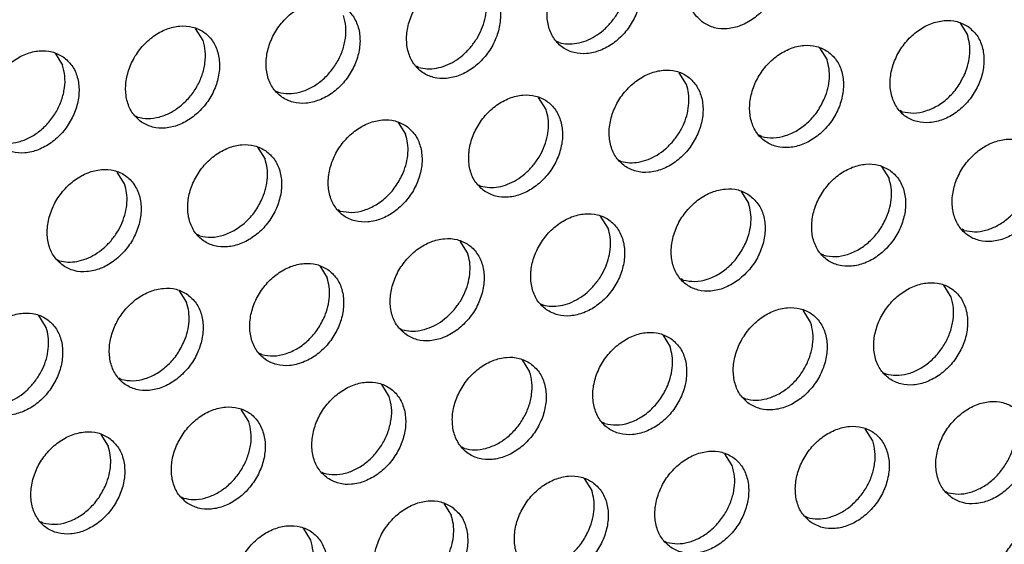
# Model space of a CAD drawing. Units: millimetres. Extents: x 28 to 622, y -25 to 395.
# Drawn here: x 532 to 539, y 82 to 86 of the extents above; entities that cross this region are included whole.
import ezdxf

# ---------------------------------------------------------------- set-up
doc = ezdxf.new("R2010")
doc.units = ezdxf.units.MM

# ---------------------------------------------------------------- blocks, each defined once
blk = doc.blocks.new('frontpaneel_bg63_ansaug_vorne__53', base_point=(1967.012, 246.708))
at = {"color": 1, "linetype": 'Continuous'}
for p, q in [((2692.269, 429.553), (2692.541, 429.119)), ((2664.586, 428.92), (2664.314, 429.354)), ((2677.609, 428.837), (2677.53, 428.882)), ((2687.132, 428.646), (2687.404, 428.211)), ((2659.177, 428.446), (2659.449, 428.012)), ((2672.472, 427.93), (2672.393, 427.974)), ((2682.267, 427.304), (2681.995, 427.738)), ((2667.256, 427.067), (2667.335, 427.022)), ((2677.13, 426.396), (2676.858, 426.83)), ((2690.153, 426.314), (2690.074, 426.359)), ((2662.119, 426.159), (2662.198, 426.114)), ((2671.721, 425.923), (2671.993, 425.489)), ((2685.016, 425.406), (2684.937, 425.451)), ((2666.584, 425.015), (2666.855, 424.581)), ((2679.8, 424.543), (2679.879, 424.498)), ((2689.401, 424.307), (2689.673, 423.873)), ((2661.718, 423.673), (2661.447, 424.108)), ((2674.663, 423.636), (2674.742, 423.591)), ((2684.264, 423.399), (2684.536, 422.965)), ((2669.605, 422.683), (2669.526, 422.728)), ((2679.399, 422.058), (2679.127, 422.492)), ((2692.422, 421.975), (2692.343, 422.02)), ((2664.468, 421.776), (2664.389, 421.821)), ((2674.262, 421.15), (2673.99, 421.584)), ((2659.252, 420.913), (2659.331, 420.868)), ((2687.285, 421.067), (2687.206, 421.112)), ((2668.853, 420.676), (2669.125, 420.242)), ((2682.148, 420.16), (2682.069, 420.205)), ((2691.943, 419.534), (2691.671, 419.968)), ((2663.716, 419.769), (2663.988, 419.335)), ((2676.932, 419.297), (2677.011, 419.252)), ((2658.851, 418.427), (2658.579, 418.861)), ((2686.806, 418.626), (2686.534, 419.06)), ((2671.795, 418.389), (2671.874, 418.344)), ((2681.397, 418.153), (2681.668, 417.719)), ((2666.737, 417.437), (2666.658, 417.482)), ((2676.26, 417.245), (2676.531, 416.811)), ((2689.476, 416.773), (2689.555, 416.729)), ((2661.6, 416.529), (2661.521, 416.574)), ((2671.394, 415.904), (2671.123, 416.338)), ((2684.339, 415.866), (2684.418, 415.821)), ((2666.257, 414.996), (2665.986, 415.43)), ((2679.281, 414.913), (2679.202, 414.958)), ((2660.848, 414.522), (2661.12, 414.088)), ((2689.075, 414.288), (2688.803, 414.722)), ((2674.144, 414.006), (2674.065, 414.051)), ((2683.938, 413.38), (2683.666, 413.814)), ((2668.928, 413.143), (2669.007, 413.098)), ((2678.529, 412.907), (2678.801, 412.472)), ((2691.745, 412.435), (2691.824, 412.39)), ((2663.791, 412.235), (2663.87, 412.191)), ((2673.392, 411.999), (2673.664, 411.565)), ((2658.733, 411.283), (2658.654, 411.328)), ((2686.608, 411.527), (2686.687, 411.482)), ((2668.527, 410.657), (2668.255, 411.091)), ((2681.471, 410.62), (2681.55, 410.575))]:
    blk.add_line(p, q, dxfattribs=at)
for points in [[(2682.883, 429.565), (2683.291, 429.381), (2683.758, 429.345), (2684.246, 429.46), (2684.717, 429.717), (2685.13, 430.095), (2685.455, 430.563), (2685.663, 431.083), (2685.738, 431.614), (2685.674, 432.112), (2685.476, 432.536), (2685.16, 432.853), (2684.752, 433.037), (2684.285, 433.073), (2683.797, 432.958), (2683.326, 432.701), (2682.913, 432.323), (2682.588, 431.855), (2682.38, 431.335), (2682.305, 430.804), (2682.369, 430.307), (2682.567, 429.882), (2682.883, 429.565)], [(2680.023, 431.946), (2679.615, 432.13), (2679.148, 432.166), (2678.66, 432.05), (2678.189, 431.793), (2677.776, 431.416), (2677.451, 430.948), (2677.243, 430.427), (2677.168, 429.897), (2677.232, 429.399), (2677.43, 428.974), (2677.746, 428.657), (2678.154, 428.473), (2678.621, 428.438), (2679.109, 428.553), (2679.58, 428.81), (2679.993, 429.187), (2680.318, 429.655), (2680.526, 430.176), (2680.601, 430.706), (2680.537, 431.204), (2680.339, 431.629), (2680.023, 431.946)], [(2679.5, 429.567), (2679.731, 429.884), (2679.909, 430.231), (2680.028, 430.594), (2680.083, 430.96), (2680.073, 431.314), (2679.997, 431.643)], [(2674.886, 431.038), (2674.478, 431.222), (2674.011, 431.258), (2673.523, 431.143), (2673.052, 430.886), (2672.639, 430.508), (2672.314, 430.04), (2672.106, 429.52), (2672.031, 428.989), (2672.095, 428.491), (2672.293, 428.067), (2672.609, 427.75), (2673.017, 427.566), (2673.484, 427.53), (2673.972, 427.645), (2674.443, 427.902), (2674.856, 428.28), (2675.181, 428.748), (2675.389, 429.268), (2675.464, 429.799), (2675.4, 430.296), (2675.202, 430.721), (2674.886, 431.038)], [(2674.363, 428.659), (2674.594, 428.976), (2674.772, 429.323), (2674.891, 429.686), (2674.946, 430.052), (2674.936, 430.406), (2674.86, 430.735)], [(2667.472, 426.842), (2667.88, 426.658), (2668.347, 426.622), (2668.835, 426.738), (2669.306, 426.994), (2669.719, 427.372), (2670.044, 427.84), (2670.252, 428.361), (2670.327, 428.891), (2670.263, 429.389), (2670.065, 429.813), (2669.749, 430.131), (2669.341, 430.315), (2668.874, 430.35), (2668.386, 430.235), (2667.915, 429.978), (2667.502, 429.601), (2667.177, 429.133), (2666.969, 428.612), (2666.894, 428.082), (2666.958, 427.584), (2667.156, 427.159), (2667.472, 426.842)], [(2667.335, 427.022), (2667.715, 426.973), (2668.117, 427.027), (2668.517, 427.181), (2668.894, 427.427), (2669.226, 427.752), (2669.497, 428.136), (2669.69, 428.56), (2669.795, 428.999), (2669.806, 429.429), (2669.723, 429.827)], [(2677.609, 428.837), (2677.924, 428.789), (2678.256, 428.812), (2678.592, 428.907), (2678.92, 429.069), (2679.227, 429.291), (2679.5, 429.567)], [(2692.567, 429.422), (2692.159, 429.606), (2691.692, 429.642), (2691.203, 429.527), (2690.733, 429.27), (2690.319, 428.892), (2689.995, 428.424), (2689.787, 427.904), (2689.712, 427.373), (2689.776, 426.876), (2689.974, 426.451), (2690.289, 426.134), (2690.697, 425.95), (2691.164, 425.914), (2691.653, 426.029), (2692.123, 426.286), (2692.537, 426.664), (2692.861, 427.132), (2693.069, 427.652), (2693.144, 428.183), (2693.08, 428.68), (2692.882, 429.105), (2692.567, 429.422)], [(2662.335, 425.935), (2662.743, 425.751), (2663.21, 425.715), (2663.698, 425.83), (2664.168, 426.087), (2664.582, 426.465), (2664.907, 426.933), (2665.115, 427.453), (2665.19, 427.983), (2665.126, 428.481), (2664.928, 428.906), (2664.612, 429.223), (2664.204, 429.407), (2663.737, 429.443), (2663.249, 429.328), (2662.778, 429.071), (2662.364, 428.693), (2662.04, 428.225), (2661.832, 427.705), (2661.757, 427.174), (2661.821, 426.676), (2662.019, 426.252), (2662.335, 425.935)], [(2662.198, 426.114), (2662.578, 426.065), (2662.98, 426.119), (2663.38, 426.273), (2663.757, 426.52), (2664.089, 426.844), (2664.36, 427.228), (2664.553, 427.652), (2664.658, 428.091), (2664.669, 428.522), (2664.586, 428.92)], [(2692.452, 427.707), (2692.572, 428.07), (2692.627, 428.436), (2692.616, 428.79), (2692.541, 429.119)], [(2659.475, 428.315), (2659.067, 428.499), (2658.6, 428.535), (2658.112, 428.42), (2657.641, 428.163), (2657.227, 427.785), (2656.903, 427.317), (2656.695, 426.797), (2656.62, 426.266), (2656.684, 425.769), (2656.882, 425.344), (2657.198, 425.027), (2657.606, 424.843), (2658.073, 424.807), (2658.561, 424.922), (2659.031, 425.179), (2659.445, 425.557), (2659.769, 426.025), (2659.977, 426.545), (2660.053, 427.076), (2659.989, 427.574), (2659.791, 427.998), (2659.475, 428.315)], [(2672.472, 427.93), (2672.787, 427.881), (2673.119, 427.905), (2673.455, 427.999), (2673.783, 428.161), (2674.09, 428.384), (2674.363, 428.659)], [(2687.43, 428.515), (2687.022, 428.699), (2686.555, 428.734), (2686.066, 428.619), (2685.596, 428.362), (2685.182, 427.985), (2684.858, 427.517), (2684.65, 426.996), (2684.575, 426.466), (2684.639, 425.968), (2684.837, 425.543), (2685.152, 425.226), (2685.56, 425.042), (2686.027, 425.006), (2686.516, 425.122), (2686.986, 425.378), (2687.4, 425.756), (2687.724, 426.224), (2687.932, 426.745), (2688.007, 427.275), (2687.943, 427.773), (2687.745, 428.198), (2687.43, 428.515)], [(2687.315, 426.8), (2687.435, 427.163), (2687.49, 427.529), (2687.479, 427.883), (2687.404, 428.211)], [(2657.061, 425.207), (2657.441, 425.158), (2657.843, 425.212), (2658.243, 425.366), (2658.62, 425.612), (2658.952, 425.936), (2659.223, 426.321), (2659.416, 426.744), (2659.521, 427.184), (2659.532, 427.614), (2659.449, 428.012)], [(2680.015, 424.319), (2680.423, 424.135), (2680.89, 424.099), (2681.379, 424.214), (2681.849, 424.471), (2682.263, 424.849), (2682.587, 425.317), (2682.795, 425.837), (2682.87, 426.368), (2682.806, 426.865), (2682.608, 427.29), (2682.293, 427.607), (2681.885, 427.791), (2681.418, 427.827), (2680.929, 427.712), (2680.459, 427.455), (2680.045, 427.077), (2679.721, 426.609), (2679.513, 426.089), (2679.438, 425.558), (2679.502, 425.06), (2679.7, 424.636), (2680.015, 424.319)], [(2690.153, 426.314), (2690.577, 426.265), (2691.024, 426.344), (2691.463, 426.545), (2691.866, 426.854), (2692.203, 427.251), (2692.452, 427.707)], [(2681.77, 425.228), (2682, 425.545), (2682.178, 425.892), (2682.297, 426.255), (2682.353, 426.621), (2682.342, 426.975), (2682.267, 427.304)], [(2674.878, 423.411), (2675.286, 423.227), (2675.753, 423.191), (2676.242, 423.306), (2676.712, 423.563), (2677.126, 423.941), (2677.45, 424.409), (2677.658, 424.929), (2677.733, 425.46), (2677.669, 425.958), (2677.471, 426.382), (2677.156, 426.699), (2676.748, 426.883), (2676.281, 426.919), (2675.792, 426.804), (2675.322, 426.547), (2674.908, 426.169), (2674.584, 425.701), (2674.376, 425.181), (2674.301, 424.651), (2674.365, 424.153), (2674.563, 423.728), (2674.878, 423.411)], [(2685.016, 425.406), (2685.44, 425.358), (2685.887, 425.437), (2686.326, 425.638), (2686.729, 425.947), (2687.066, 426.343), (2687.315, 426.8)], [(2676.633, 424.32), (2676.863, 424.638), (2677.041, 424.984), (2677.16, 425.348), (2677.216, 425.713), (2677.205, 426.067), (2677.13, 426.396)], [(2672.019, 425.792), (2671.611, 425.976), (2671.144, 426.012), (2670.655, 425.896), (2670.185, 425.64), (2669.771, 425.262), (2669.447, 424.794), (2669.239, 424.273), (2669.164, 423.743), (2669.228, 423.245), (2669.426, 422.821), (2669.741, 422.503), (2670.149, 422.319), (2670.616, 422.284), (2671.105, 422.399), (2671.575, 422.656), (2671.989, 423.033), (2672.313, 423.501), (2672.521, 424.022), (2672.596, 424.552), (2672.532, 425.05), (2672.334, 425.475), (2672.019, 425.792)], [(2671.904, 424.077), (2672.023, 424.44), (2672.079, 424.806), (2672.068, 425.16), (2671.993, 425.489)], [(2679.879, 424.498), (2680.194, 424.45), (2680.525, 424.474), (2680.862, 424.568), (2681.189, 424.73), (2681.496, 424.953), (2681.77, 425.228)], [(2694.836, 425.084), (2694.428, 425.267), (2693.961, 425.303), (2693.473, 425.188), (2693.002, 424.931), (2692.589, 424.553), (2692.264, 424.085), (2692.056, 423.565), (2691.981, 423.035), (2692.045, 422.537), (2692.243, 422.112), (2692.559, 421.795), (2692.967, 421.611), (2693.434, 421.575), (2693.922, 421.69), (2694.393, 421.947), (2694.806, 422.325), (2695.131, 422.793), (2695.339, 423.313), (2695.414, 423.844), (2695.35, 424.342), (2695.152, 424.766), (2694.836, 425.084)], [(2666.882, 424.884), (2666.474, 425.068), (2666.007, 425.104), (2665.518, 424.989), (2665.048, 424.732), (2664.634, 424.354), (2664.31, 423.886), (2664.102, 423.366), (2664.027, 422.835), (2664.091, 422.338), (2664.289, 421.913), (2664.604, 421.596), (2665.012, 421.412), (2665.479, 421.376), (2665.968, 421.491), (2666.438, 421.748), (2666.852, 422.126), (2667.176, 422.594), (2667.384, 423.114), (2667.459, 423.645), (2667.395, 424.143), (2667.197, 424.567), (2666.882, 424.884)], [(2666.767, 423.169), (2666.886, 423.532), (2666.942, 423.898), (2666.931, 424.252), (2666.855, 424.581)], [(2692.422, 421.975), (2692.802, 421.926), (2693.204, 421.98), (2693.604, 422.134), (2693.981, 422.38), (2694.313, 422.704), (2694.584, 423.089), (2694.777, 423.513), (2694.882, 423.952), (2694.893, 424.382), (2694.81, 424.78)], [(2659.467, 420.688), (2659.875, 420.504), (2660.342, 420.468), (2660.831, 420.584), (2661.301, 420.841), (2661.715, 421.218), (2662.039, 421.686), (2662.247, 422.207), (2662.322, 422.737), (2662.258, 423.235), (2662.06, 423.66), (2661.745, 423.977), (2661.337, 424.161), (2660.87, 424.196), (2660.381, 424.081), (2659.911, 423.824), (2659.497, 423.447), (2659.173, 422.979), (2658.965, 422.458), (2658.89, 421.928), (2658.954, 421.43), (2659.152, 421.005), (2659.467, 420.688)], [(2674.742, 423.591), (2675.057, 423.543), (2675.388, 423.566), (2675.725, 423.661), (2676.052, 423.822), (2676.359, 424.045), (2676.633, 424.32)], [(2689.699, 424.176), (2689.291, 424.36), (2688.824, 424.396), (2688.336, 424.28), (2687.865, 424.024), (2687.452, 423.646), (2687.127, 423.178), (2686.919, 422.658), (2686.844, 422.127), (2686.908, 421.629), (2687.106, 421.205), (2687.422, 420.887), (2687.83, 420.704), (2688.297, 420.668), (2688.785, 420.783), (2689.256, 421.04), (2689.669, 421.418), (2689.994, 421.886), (2690.202, 422.406), (2690.277, 422.936), (2690.213, 423.434), (2690.015, 423.859), (2689.699, 424.176)], [(2669.605, 422.683), (2670.029, 422.635), (2670.476, 422.714), (2670.915, 422.915), (2671.318, 423.224), (2671.655, 423.62), (2671.904, 424.077)], [(2689.585, 422.461), (2689.704, 422.824), (2689.759, 423.19), (2689.749, 423.544), (2689.673, 423.873)], [(2661.222, 421.598), (2661.452, 421.915), (2661.63, 422.262), (2661.749, 422.625), (2661.805, 422.991), (2661.794, 423.345), (2661.718, 423.673)], [(2684.562, 423.268), (2684.154, 423.452), (2683.687, 423.488), (2683.199, 423.373), (2682.728, 423.116), (2682.315, 422.738), (2681.99, 422.27), (2681.782, 421.75), (2681.707, 421.219), (2681.771, 420.722), (2681.969, 420.297), (2682.285, 419.98), (2682.693, 419.796), (2683.16, 419.76), (2683.648, 419.875), (2684.118, 420.132), (2684.532, 420.51), (2684.857, 420.978), (2685.065, 421.498), (2685.14, 422.029), (2685.076, 422.527), (2684.878, 422.951), (2684.562, 423.268)], [(2664.468, 421.776), (2664.892, 421.727), (2665.339, 421.806), (2665.778, 422.007), (2666.181, 422.316), (2666.518, 422.713), (2666.767, 423.169)], [(2684.448, 421.553), (2684.567, 421.917), (2684.622, 422.282), (2684.612, 422.636), (2684.536, 422.965)], [(2677.148, 419.072), (2677.556, 418.888), (2678.023, 418.853), (2678.511, 418.968), (2678.981, 419.225), (2679.395, 419.602), (2679.72, 420.07), (2679.927, 420.591), (2680.003, 421.121), (2679.939, 421.619), (2679.741, 422.044), (2679.425, 422.361), (2679.017, 422.545), (2678.55, 422.58), (2678.062, 422.465), (2677.591, 422.208), (2677.177, 421.831), (2676.853, 421.363), (2676.645, 420.842), (2676.57, 420.312), (2676.634, 419.814), (2676.832, 419.389), (2677.148, 419.072)], [(2687.285, 421.067), (2687.709, 421.019), (2688.156, 421.098), (2688.596, 421.299), (2688.998, 421.608), (2689.335, 422.004), (2689.585, 422.461)], [(2678.902, 419.982), (2679.133, 420.299), (2679.311, 420.646), (2679.43, 421.009), (2679.485, 421.375), (2679.475, 421.729), (2679.399, 422.058)], [(2672.011, 418.165), (2672.419, 417.981), (2672.886, 417.945), (2673.374, 418.06), (2673.844, 418.317), (2674.258, 418.695), (2674.582, 419.163), (2674.79, 419.683), (2674.866, 420.214), (2674.802, 420.711), (2674.604, 421.136), (2674.288, 421.453), (2673.88, 421.637), (2673.413, 421.673), (2672.925, 421.558), (2672.454, 421.301), (2672.04, 420.923), (2671.716, 420.455), (2671.508, 419.935), (2671.433, 419.404), (2671.497, 418.906), (2671.695, 418.482), (2672.011, 418.165)], [(2659.331, 420.868), (2659.646, 420.82), (2659.977, 420.843), (2660.314, 420.938), (2660.641, 421.1), (2660.948, 421.322), (2661.222, 421.598)], [(2682.148, 420.16), (2682.572, 420.111), (2683.019, 420.19), (2683.459, 420.391), (2683.861, 420.7), (2684.198, 421.097), (2684.448, 421.553)], [(2673.765, 419.074), (2673.996, 419.391), (2674.174, 419.738), (2674.293, 420.101), (2674.348, 420.467), (2674.338, 420.821), (2674.262, 421.15)], [(2669.151, 420.546), (2668.743, 420.729), (2668.276, 420.765), (2667.788, 420.65), (2667.317, 420.393), (2666.903, 420.015), (2666.579, 419.547), (2666.371, 419.027), (2666.296, 418.497), (2666.36, 417.999), (2666.558, 417.574), (2666.874, 417.257), (2667.282, 417.073), (2667.749, 417.037), (2668.237, 417.153), (2668.707, 417.409), (2669.121, 417.787), (2669.445, 418.255), (2669.653, 418.775), (2669.729, 419.306), (2669.665, 419.804), (2669.467, 420.228), (2669.151, 420.546)], [(2669.037, 418.831), (2669.156, 419.194), (2669.211, 419.559), (2669.201, 419.914), (2669.125, 420.242)], [(2664.014, 419.638), (2663.606, 419.822), (2663.139, 419.858), (2662.651, 419.742), (2662.18, 419.486), (2661.766, 419.108), (2661.442, 418.64), (2661.234, 418.12), (2661.159, 417.589), (2661.223, 417.091), (2661.421, 416.667), (2661.737, 416.349), (2662.145, 416.166), (2662.612, 416.13), (2663.1, 416.245), (2663.57, 416.502), (2663.984, 416.88), (2664.308, 417.348), (2664.516, 417.868), (2664.591, 418.398), (2664.528, 418.896), (2664.33, 419.321), (2664.014, 419.638)], [(2677.011, 419.252), (2677.326, 419.204), (2677.658, 419.227), (2677.994, 419.322), (2678.322, 419.484), (2678.629, 419.706), (2678.902, 419.982)], [(2689.691, 416.549), (2690.099, 416.365), (2690.566, 416.329), (2691.055, 416.444), (2691.525, 416.701), (2691.939, 417.079), (2692.263, 417.547), (2692.471, 418.067), (2692.546, 418.598), (2692.482, 419.095), (2692.284, 419.52), (2691.969, 419.837), (2691.561, 420.021), (2691.094, 420.057), (2690.605, 419.942), (2690.135, 419.685), (2689.721, 419.307), (2689.397, 418.839), (2689.189, 418.319), (2689.114, 417.788), (2689.178, 417.29), (2689.376, 416.866), (2689.691, 416.549)], [(2689.555, 416.729), (2689.935, 416.679), (2690.336, 416.733), (2690.736, 416.888), (2691.113, 417.134), (2691.446, 417.458), (2691.716, 417.843), (2691.909, 418.266), (2692.015, 418.705), (2692.026, 419.136), (2691.943, 419.534)], [(2663.9, 417.923), (2664.019, 418.286), (2664.074, 418.652), (2664.064, 419.006), (2663.988, 419.335)], [(2684.554, 415.641), (2684.962, 415.457), (2685.429, 415.421), (2685.918, 415.537), (2686.388, 415.793), (2686.802, 416.171), (2687.126, 416.639), (2687.334, 417.16), (2687.409, 417.69), (2687.345, 418.188), (2687.147, 418.612), (2686.832, 418.93), (2686.424, 419.114), (2685.957, 419.149), (2685.468, 419.034), (2684.998, 418.777), (2684.584, 418.4), (2684.26, 417.932), (2684.052, 417.411), (2683.977, 416.881), (2684.041, 416.383), (2684.239, 415.958), (2684.554, 415.641)], [(2656.6, 415.442), (2657.008, 415.258), (2657.475, 415.222), (2657.963, 415.337), (2658.433, 415.594), (2658.847, 415.972), (2659.171, 416.44), (2659.379, 416.96), (2659.454, 417.491), (2659.39, 417.989), (2659.193, 418.413), (2658.877, 418.73), (2658.469, 418.914), (2658.002, 418.95), (2657.514, 418.835), (2657.043, 418.578), (2656.629, 418.2), (2656.305, 417.732), (2656.097, 417.212), (2656.022, 416.681), (2656.086, 416.184), (2656.284, 415.759), (2656.6, 415.442)], [(2666.737, 417.437), (2667.161, 417.389), (2667.608, 417.468), (2668.048, 417.668), (2668.45, 417.978), (2668.787, 418.374), (2669.037, 418.831)], [(2671.874, 418.344), (2672.189, 418.296), (2672.521, 418.32), (2672.857, 418.414), (2673.185, 418.576), (2673.492, 418.799), (2673.765, 419.074)], [(2658.354, 416.351), (2658.585, 416.668), (2658.763, 417.015), (2658.882, 417.379), (2658.937, 417.744), (2658.927, 418.098), (2658.851, 418.427)], [(2684.418, 415.821), (2684.798, 415.772), (2685.199, 415.826), (2685.599, 415.98), (2685.976, 416.226), (2686.309, 416.551), (2686.579, 416.935), (2686.772, 417.359), (2686.877, 417.798), (2686.889, 418.228), (2686.806, 418.626)], [(2681.695, 418.022), (2681.287, 418.206), (2680.82, 418.242), (2680.331, 418.127), (2679.861, 417.87), (2679.447, 417.492), (2679.123, 417.024), (2678.915, 416.504), (2678.84, 415.973), (2678.904, 415.475), (2679.102, 415.051), (2679.417, 414.734), (2679.825, 414.55), (2680.292, 414.514), (2680.781, 414.629), (2681.251, 414.886), (2681.665, 415.264), (2681.989, 415.732), (2682.197, 416.252), (2682.272, 416.782), (2682.208, 417.28), (2682.01, 417.705), (2681.695, 418.022)], [(2661.6, 416.529), (2662.024, 416.481), (2662.471, 416.56), (2662.911, 416.761), (2663.313, 417.07), (2663.65, 417.466), (2663.9, 417.923)], [(2681.58, 416.307), (2681.699, 416.67), (2681.755, 417.036), (2681.744, 417.39), (2681.668, 417.719)], [(2676.558, 417.114), (2676.15, 417.298), (2675.683, 417.334), (2675.194, 417.219), (2674.724, 416.962), (2674.31, 416.584), (2673.986, 416.116), (2673.778, 415.596), (2673.703, 415.065), (2673.767, 414.568), (2673.965, 414.143), (2674.28, 413.826), (2674.688, 413.642), (2675.155, 413.606), (2675.644, 413.721), (2676.114, 413.978), (2676.528, 414.356), (2676.852, 414.824), (2677.06, 415.344), (2677.135, 415.875), (2677.071, 416.373), (2676.873, 416.797), (2676.558, 417.114)], [(2674.144, 414.006), (2674.524, 413.957), (2674.925, 414.011), (2675.325, 414.165), (2675.702, 414.411), (2676.035, 414.735), (2676.305, 415.12), (2676.498, 415.543), (2676.603, 415.983), (2676.615, 416.413), (2676.531, 416.811)], [(2656.463, 415.622), (2656.778, 415.573), (2657.11, 415.597), (2657.446, 415.692), (2657.774, 415.853), (2658.081, 416.076), (2658.354, 416.351)], [(2669.143, 412.918), (2669.551, 412.734), (2670.018, 412.699), (2670.507, 412.814), (2670.977, 413.071), (2671.391, 413.448), (2671.715, 413.916), (2671.923, 414.437), (2671.998, 414.967), (2671.934, 415.465), (2671.736, 415.89), (2671.421, 416.207), (2671.013, 416.391), (2670.546, 416.427), (2670.057, 416.311), (2669.587, 416.054), (2669.173, 415.677), (2668.849, 415.209), (2668.641, 414.688), (2668.566, 414.158), (2668.63, 413.66), (2668.828, 413.235), (2669.143, 412.918)], [(2679.281, 414.913), (2679.705, 414.865), (2680.152, 414.944), (2680.591, 415.145), (2680.994, 415.454), (2681.331, 415.85), (2681.58, 416.307)], [(2669.007, 413.098), (2669.387, 413.049), (2669.788, 413.103), (2670.188, 413.257), (2670.565, 413.503), (2670.898, 413.828), (2671.168, 414.212), (2671.361, 414.636), (2671.466, 415.075), (2671.478, 415.506), (2671.394, 415.904)], [(2664.006, 412.011), (2664.414, 411.827), (2664.881, 411.791), (2665.37, 411.906), (2665.84, 412.163), (2666.254, 412.541), (2666.578, 413.009), (2666.786, 413.529), (2666.861, 414.06), (2666.797, 414.557), (2666.599, 414.982), (2666.284, 415.299), (2665.876, 415.483), (2665.409, 415.519), (2664.92, 415.404), (2664.45, 415.147), (2664.036, 414.769), (2663.712, 414.301), (2663.504, 413.781), (2663.429, 413.25), (2663.493, 412.753), (2663.691, 412.328), (2664.006, 412.011)], [(2691.961, 412.21), (2692.369, 412.026), (2692.836, 411.99), (2693.324, 412.105), (2693.794, 412.362), (2694.208, 412.74), (2694.532, 413.208), (2694.74, 413.728), (2694.816, 414.259), (2694.752, 414.757), (2694.554, 415.181), (2694.238, 415.498), (2693.83, 415.682), (2693.363, 415.718), (2692.875, 415.603), (2692.404, 415.346), (2691.99, 414.968), (2691.666, 414.5), (2691.458, 413.98), (2691.383, 413.45), (2691.447, 412.952), (2691.645, 412.527), (2691.961, 412.21)], [(2691.824, 412.39), (2692.204, 412.341), (2692.606, 412.395), (2693.006, 412.549), (2693.383, 412.795), (2693.715, 413.119), (2693.986, 413.504), (2694.179, 413.928), (2694.284, 414.367), (2694.295, 414.797), (2694.212, 415.195)], [(2663.87, 412.191), (2664.25, 412.141), (2664.651, 412.195), (2665.051, 412.35), (2665.428, 412.596), (2665.761, 412.92), (2666.031, 413.305), (2666.224, 413.728), (2666.329, 414.167), (2666.341, 414.598), (2666.257, 414.996)], [(2686.824, 411.302), (2687.232, 411.118), (2687.699, 411.083), (2688.187, 411.198), (2688.657, 411.455), (2689.071, 411.832), (2689.395, 412.3), (2689.603, 412.821), (2689.679, 413.351), (2689.615, 413.849), (2689.417, 414.274), (2689.101, 414.591), (2688.693, 414.775), (2688.226, 414.811), (2687.738, 414.695), (2687.267, 414.439), (2686.853, 414.061), (2686.529, 413.593), (2686.321, 413.072), (2686.246, 412.542), (2686.31, 412.044), (2686.508, 411.62), (2686.824, 411.302)], [(2661.146, 414.392), (2660.739, 414.576), (2660.272, 414.611), (2659.783, 414.496), (2659.313, 414.239), (2658.899, 413.862), (2658.575, 413.394), (2658.367, 412.873), (2658.292, 412.343), (2658.356, 411.845), (2658.554, 411.42), (2658.869, 411.103), (2659.277, 410.919), (2659.744, 410.883), (2660.233, 410.999), (2660.703, 411.255), (2661.117, 411.633), (2661.441, 412.101), (2661.649, 412.622), (2661.724, 413.152), (2661.66, 413.65), (2661.462, 414.075), (2661.146, 414.392)], [(2661.032, 412.677), (2661.151, 413.04), (2661.207, 413.406), (2661.196, 413.76), (2661.12, 414.088)], [(2686.687, 411.482), (2687.067, 411.433), (2687.469, 411.487), (2687.869, 411.641), (2688.246, 411.887), (2688.578, 412.212), (2688.849, 412.596), (2689.042, 413.02), (2689.147, 413.459), (2689.158, 413.89), (2689.075, 414.288)], [(2681.687, 410.395), (2682.095, 410.211), (2682.562, 410.175), (2683.05, 410.29), (2683.52, 410.547), (2683.934, 410.925), (2684.258, 411.393), (2684.466, 411.913), (2684.541, 412.444), (2684.478, 412.942), (2684.28, 413.366), (2683.964, 413.683), (2683.556, 413.867), (2683.089, 413.903), (2682.601, 413.788), (2682.13, 413.531), (2681.716, 413.153), (2681.392, 412.685), (2681.184, 412.165), (2681.109, 411.634), (2681.173, 411.137), (2681.371, 410.712), (2681.687, 410.395)], [(2681.55, 410.575), (2681.93, 410.525), (2682.332, 410.579), (2682.732, 410.734), (2683.108, 410.98), (2683.441, 411.304), (2683.712, 411.689), (2683.905, 412.112), (2684.01, 412.552), (2684.021, 412.982), (2683.938, 413.38)], [(2678.827, 412.776), (2678.419, 412.96), (2677.952, 412.995), (2677.464, 412.88), (2676.993, 412.623), (2676.579, 412.246), (2676.255, 411.778), (2676.047, 411.257), (2675.972, 410.727), (2676.036, 410.229), (2676.234, 409.804), (2676.55, 409.487), (2676.958, 409.303), (2677.425, 409.267), (2677.913, 409.383), (2678.383, 409.64), (2678.797, 410.017), (2679.121, 410.485), (2679.329, 411.006), (2679.404, 411.536), (2679.34, 412.034), (2679.143, 412.459), (2678.827, 412.776)], [(2658.733, 411.283), (2659.157, 411.235), (2659.604, 411.314), (2660.043, 411.515), (2660.445, 411.824), (2660.783, 412.22), (2661.032, 412.677)], [(2678.713, 411.061), (2678.832, 411.424), (2678.887, 411.79), (2678.877, 412.144), (2678.801, 412.472)], [(2673.69, 411.868), (2673.282, 412.052), (2672.815, 412.088), (2672.327, 411.973), (2671.856, 411.716), (2671.442, 411.338), (2671.118, 410.87), (2670.91, 410.35), (2670.835, 409.819), (2670.899, 409.321), (2671.097, 408.897), (2671.413, 408.58), (2671.821, 408.396), (2672.288, 408.36), (2672.776, 408.475), (2673.246, 408.732), (2673.66, 409.11), (2673.984, 409.578), (2674.192, 410.098), (2674.267, 410.629), (2674.203, 411.126), (2674.006, 411.551), (2673.69, 411.868)], [(2673.576, 410.153), (2673.695, 410.516), (2673.75, 410.882), (2673.74, 411.236), (2673.664, 411.565)], [(2666.276, 407.672), (2666.684, 407.488), (2667.151, 407.452), (2667.639, 407.567), (2668.109, 407.824), (2668.523, 408.202), (2668.847, 408.67), (2669.055, 409.19), (2669.13, 409.721), (2669.066, 410.219), (2668.869, 410.643), (2668.553, 410.961), (2668.145, 411.144), (2667.678, 411.18), (2667.19, 411.065), (2666.719, 410.808), (2666.305, 410.43), (2665.981, 409.962), (2665.773, 409.442), (2665.698, 408.912), (2665.762, 408.414), (2665.96, 407.989), (2666.276, 407.672)], [(2694.23, 407.871), (2694.638, 407.687), (2695.105, 407.652), (2695.594, 407.767), (2696.064, 408.024), (2696.478, 408.401), (2696.802, 408.869), (2697.01, 409.39), (2697.085, 409.92), (2697.021, 410.418), (2696.823, 410.843), (2696.508, 411.16), (2696.1, 411.344), (2695.633, 411.379), (2695.144, 411.264), (2694.674, 411.007), (2694.26, 410.63), (2693.936, 410.162), (2693.728, 409.641), (2693.653, 409.111), (2693.717, 408.613), (2693.915, 408.188), (2694.23, 407.871)], [(2676.413, 409.667), (2676.837, 409.619), (2677.284, 409.698), (2677.724, 409.899), (2678.126, 410.208), (2678.463, 410.604), (2678.713, 411.061)], [(2666.139, 407.852), (2666.519, 407.803), (2666.92, 407.857), (2667.321, 408.011), (2667.697, 408.257), (2668.03, 408.581), (2668.301, 408.966), (2668.494, 409.39), (2668.599, 409.829), (2668.61, 410.259), (2668.527, 410.657)]]:
    blk.add_spline(points, degree=3, dxfattribs=at)
blk = doc.blocks.new('verkleidung_umluft_bg63_ansaug_vorne__55', base_point=(1861.964, 246.708))
blk.add_blockref('frontpaneel_bg63_ansaug_vorne__53', (1967.012, 246.708))
blk = doc.blocks.new('Allg_Ansicht1', base_point=(2320, 620))
blk.add_blockref('verkleidung_umluft_bg63_ansaug_vorne__55', (1861.964, 246.708))

msp = doc.modelspace()

# ---------------------------------------------------------------- block references
at = {"xscale": 0.2, "yscale": 0.2, "zscale": 0.2}
msp.add_blockref('Allg_Ansicht1', (464, 124), dxfattribs=at)

doc.saveas('drawing.dxf')
